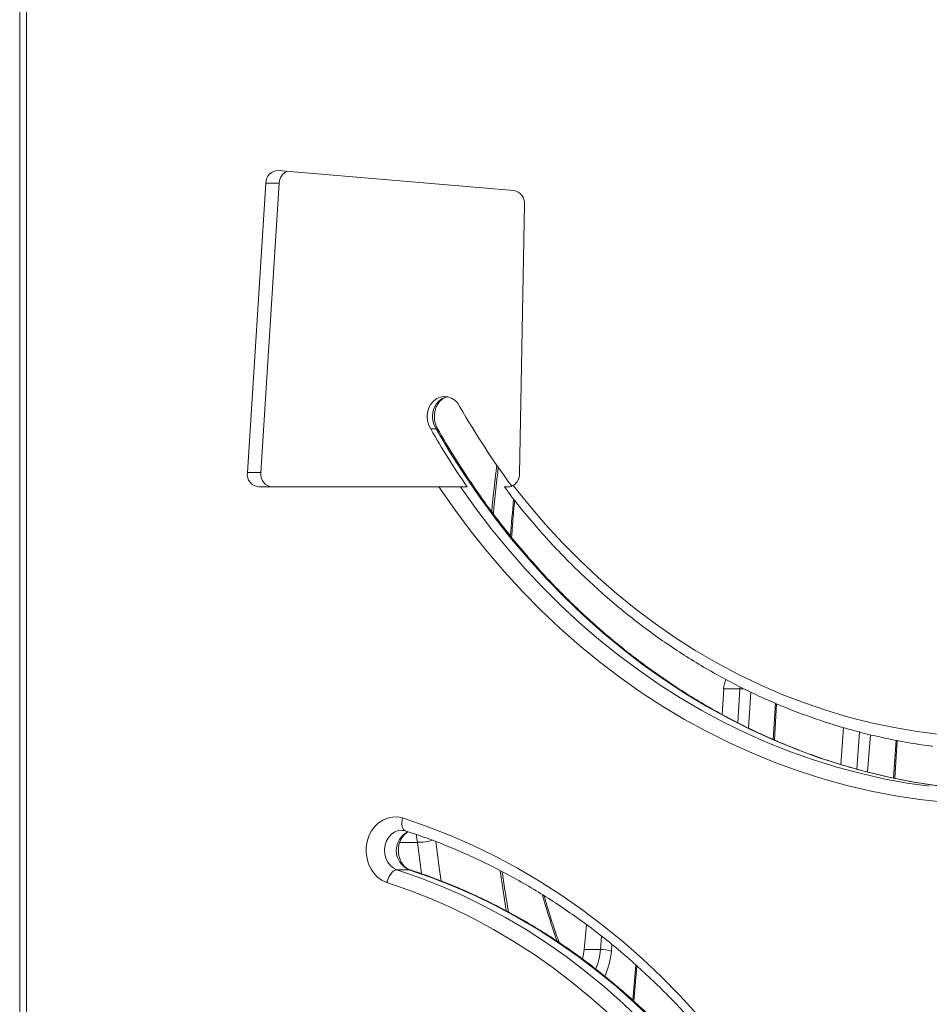
# Model space of a CAD drawing. Units: millimetres. Extents: x -11536 to 38471, y -10847 to 5473.
# Drawn here: x -7645 to -7306, y 1985 to 2352 of the extents above; entities that cross this region are included whole.
import ezdxf

# ---------------------------------------------------------------- set-up
doc = ezdxf.new("R2010")
doc.units = ezdxf.units.MM

msp = doc.modelspace()

# ---------------------------------------------------------------- linework, layer by layer
at = {"color": 7, "linetype": 'Continuous', "lineweight": 15}
for p, q in [((-7644.89, 2478.67), (-7644.89, 1459.75)), ((-7642.39, 2478.67), (-7642.39, 1459.75)), ((-7460.78, 2288.19), (-7548.53, 2295.65)), ((-7553.16, 2291.03), (-7560.04, 2183.11)), ((-7548.16, 2291.03), (-7555.04, 2183.11)), ((-7548.16, 2291.03), (-7553.16, 2291.03)), ((-7458.6, 2182.64), (-7456.77, 2283.1)), ((-7491.68, 2199.36), (-7489.68, 2199.36)), ((-7555.04, 2183.11), (-7560.04, 2183.11)), ((-7555.73, 2177.74), (-7488.63, 2177.74)), ((-7480.63, 2177.74), (-7478.13, 2177.74)), ((-7383.12, 2092.96), (-7382.54, 2102.49)), ((-7376.48, 2102.49), (-7382.54, 2102.49)), ((-7363.64, 2083.4), (-7362.82, 2096.93)), ((-7338.88, 2074.29), (-7337.85, 2088.01)), ((-7318.79, 2069.15), (-7317.84, 2083.24)), ((-7504.33, 2035.09), (-7499.83, 2035.09)), ((-7499.83, 2035.09), (-7499.49, 2034.97)), ((-7434.53, 2005.32), (-7433.67, 2014.59)), ((-7428.47, 2005.32), (-7434.53, 2005.32)), ((-7416.05, 1986.08), (-7414.84, 1999.18))]:
    msp.add_line(p, q, dxfattribs=at)
at = {"color": 8, "linetype": 'Continuous', "lineweight": 15}
for p, q in [((-7376.48, 2102.49), (-7376.41, 2103.22)), ((-7377.24, 2089.85), (-7376.48, 2102.49)), ((-7372.44, 2101.29), (-7373.26, 2087.85)), ((-7364.04, 2083.58), (-7363.22, 2097.1)), ((-7332.95, 2072.57), (-7331.91, 2086.4)), ((-7327.87, 2085.39), (-7328.91, 2071.51)), ((-7319.2, 2069.24), (-7318.24, 2083.32)), ((-7496.68, 2045.28), (-7497.13, 2048.3)), ((-7496.68, 2045.28), (-7503.24, 2045.28)), ((-7428.47, 2005.32), (-7428.01, 2010.27)), ((-7424.17, 2007.23), (-7424.4, 2004.77)), ((-7416.44, 1986.42), (-7415.22, 1999.53))]:
    msp.add_line(p, q, dxfattribs=at)
at = {"color": 7, "linetype": 'Continuous', "lineweight": 15, "flags": 128}
for points in [[(-7491.68, 2199.36), (-7492.42, 2200.77), (-7492.88, 2202.33), (-7493.04, 2203.97), (-7492.88, 2205.61), (-7492.42, 2207.17), (-7491.67, 2208.57), (-7490.68, 2209.76), (-7489.48, 2210.66), (-7488.15, 2211.25), (-7486.74, 2211.48), (-7485.31, 2211.35), (-7483.95, 2210.87), (-7482.7, 2210.06), (-7481.65, 2208.95), (-7480.82, 2207.6)], [(-7508.04, 2030.29), (-7509.78, 2031.08), (-7511.37, 2032.2), (-7512.77, 2033.62), (-7513.94, 2035.3), (-7514.84, 2037.19), (-7515.45, 2039.23), (-7515.75, 2041.36), (-7515.72, 2043.51), (-7515.38, 2045.63), (-7514.72, 2047.65), (-7513.77, 2049.51), (-7512.56, 2051.15), (-7511.13, 2052.53), (-7509.51, 2053.6), (-7507.76, 2054.34), (-7505.92, 2054.72), (-7504.05, 2054.73), (-7502.21, 2054.36)], [(-7502.21, 2054.36), (-7493.43, 2051.33), (-7484.74, 2047.94), (-7476.17, 2044.19), (-7467.71, 2040.08), (-7459.4, 2035.62), (-7451.22, 2030.83), (-7443.2, 2025.69), (-7435.35, 2020.23), (-7427.67, 2014.44), (-7420.17, 2008.34), (-7412.88, 2001.93), (-7405.78, 1995.22), (-7398.9, 1988.23), (-7392.24, 1980.95), (-7385.81, 1973.4), (-7379.63, 1965.58), (-7373.69, 1957.52), (-7368, 1949.21), (-7362.58, 1940.67), (-7357.42, 1931.91), (-7352.54, 1922.95), (-7347.95, 1913.79), (-7343.64, 1904.44)], [(-7504.33, 2035.09), (-7496.03, 2032.22), (-7487.82, 2029), (-7479.73, 2025.44), (-7471.74, 2021.54), (-7463.89, 2017.31), (-7456.18, 2012.75), (-7448.61, 2007.87), (-7441.21, 2002.67), (-7433.97, 1997.16), (-7426.91, 1991.36), (-7420.04, 1985.26), (-7413.37, 1978.87), (-7406.9, 1972.21), (-7400.65, 1965.28), (-7394.62, 1958.09), (-7388.83, 1950.65), (-7383.27, 1942.97), (-7377.95, 1935.07), (-7372.9, 1926.94), (-7368.1, 1918.61), (-7363.56, 1910.08), (-7359.3, 1901.36)], [(-7354.8, 1901.36), (-7359.06, 1910.08), (-7363.6, 1918.61), (-7368.4, 1926.94), (-7373.45, 1935.07), (-7378.77, 1942.97), (-7384.33, 1950.65), (-7390.12, 1958.09), (-7396.15, 1965.28), (-7402.4, 1972.21), (-7408.87, 1978.87), (-7415.54, 1985.26), (-7422.41, 1991.36), (-7429.47, 1997.16), (-7436.71, 2002.67), (-7444.11, 2007.87), (-7451.68, 2012.75), (-7459.39, 2017.31), (-7467.24, 2021.54), (-7475.23, 2025.44), (-7483.32, 2029), (-7491.53, 2032.22), (-7499.83, 2035.09)], [(-7365.61, 1898.99), (-7369.8, 1907.54), (-7374.25, 1915.92), (-7378.96, 1924.1), (-7383.93, 1932.08), (-7389.15, 1939.84), (-7394.6, 1947.38), (-7400.3, 1954.69), (-7406.22, 1961.75), (-7412.36, 1968.55), (-7418.71, 1975.09), (-7425.26, 1981.36), (-7432.01, 1987.35), (-7438.94, 1993.06), (-7446.04, 1998.46), (-7453.32, 2003.57), (-7460.75, 2008.36), (-7468.32, 2012.84), (-7476.03, 2016.99), (-7483.87, 2020.82), (-7491.83, 2024.31), (-7499.89, 2027.47), (-7508.04, 2030.29)], [(-7435.11, 2001.71), (-7434.85, 2002.97), (-7434.53, 2005.32)]]:
    msp.add_lwpolyline(points, dxfattribs=at)
at = {"color": 8, "linetype": 'Continuous', "lineweight": 15, "flags": 128}
for points in [[(-7489.68, 2199.36), (-7490.42, 2200.77), (-7490.88, 2202.33), (-7491.04, 2203.97), (-7490.88, 2205.61), (-7490.42, 2207.17), (-7489.67, 2208.57), (-7488.68, 2209.76), (-7487.48, 2210.66), (-7486.15, 2211.25), (-7485.52, 2211.4)], [(-7302.52, 2066.32), (-7311.52, 2067.7), (-7320.47, 2069.44), (-7329.36, 2071.55), (-7338.18, 2074.01), (-7346.93, 2076.82), (-7355.58, 2079.99), (-7364.13, 2083.5), (-7372.57, 2087.36), (-7380.89, 2091.56), (-7389.08, 2096.09), (-7397.12, 2100.94), (-7405.01, 2106.12), (-7412.74, 2111.62), (-7420.3, 2117.42), (-7427.68, 2123.53), (-7434.87, 2129.93), (-7441.86, 2136.61), (-7448.64, 2143.58), (-7455.21, 2150.81), (-7461.56, 2158.31), (-7467.67, 2166.05), (-7473.55, 2174.04), (-7479.18, 2182.26), (-7484.56, 2190.71), (-7489.68, 2199.36)], [(-7468.99, 2168.48), (-7468.77, 2170.83), (-7467.73, 2180.8), (-7467.13, 2185.87)], [(-7300.29, 2060.27), (-7309.43, 2061.28), (-7318.54, 2062.65), (-7327.6, 2064.38), (-7336.6, 2066.48), (-7345.53, 2068.95), (-7354.38, 2071.76), (-7363.15, 2074.94), (-7371.81, 2078.46), (-7380.36, 2082.33), (-7388.79, 2086.54), (-7397.09, 2091.08), (-7405.24, 2095.96), (-7413.25, 2101.16), (-7421.09, 2106.68), (-7428.76, 2112.51), (-7436.25, 2118.65), (-7443.55, 2125.08), (-7450.65, 2131.8), (-7457.55, 2138.81), (-7464.22, 2146.09), (-7470.68, 2153.63), (-7476.91, 2161.42), (-7482.89, 2169.47), (-7488.63, 2177.74)], [(-7480.63, 2177.74), (-7474.96, 2169.77), (-7469.05, 2162.03), (-7462.91, 2154.52), (-7456.55, 2147.27), (-7449.98, 2140.27), (-7443.2, 2133.53), (-7436.23, 2127.08), (-7429.07, 2120.9), (-7421.72, 2115.01), (-7414.21, 2109.41), (-7406.54, 2104.12), (-7398.71, 2099.14), (-7390.73, 2094.47), (-7382.63, 2090.12), (-7374.4, 2086.09), (-7366.05, 2082.4), (-7357.6, 2079.04), (-7349.05, 2076.02), (-7340.41, 2073.34), (-7331.71, 2071), (-7322.93, 2069.01), (-7314.11, 2067.38), (-7305.91, 2066.18)], [(-7460.94, 2178.31), (-7455.05, 2170.92), (-7448.93, 2163.79), (-7442.6, 2156.91), (-7436.06, 2150.29), (-7429.31, 2143.96), (-7422.38, 2137.9), (-7415.25, 2132.14), (-7407.96, 2126.68), (-7400.5, 2121.52), (-7392.88, 2116.68), (-7385.12, 2112.15), (-7377.23, 2107.95), (-7369.2, 2104.08), (-7361.07, 2100.55), (-7352.82, 2097.35), (-7344.49, 2094.5), (-7336.07, 2091.99), (-7327.58, 2089.84), (-7319.02, 2088.04), (-7310.42, 2086.59), (-7301.77, 2085.5)], [(-7502.48, 2049.77), (-7503.69, 2049.63), (-7505.06, 2049.14), (-7506.3, 2048.31), (-7507.35, 2047.19), (-7508.17, 2045.82), (-7508.7, 2044.29), (-7508.94, 2042.65), (-7508.85, 2041), (-7508.45, 2039.41), (-7507.76, 2037.95), (-7506.81, 2036.71), (-7505.65, 2035.74), (-7504.33, 2035.09)], [(-7495.15, 2033.52), (-7495.31, 2034.68), (-7496.68, 2045.28)], [(-7489.81, 2045.55), (-7488.55, 2035.88), (-7487.83, 2030.8)], [(-7463.54, 2019.72), (-7463.58, 2019.93), (-7465.13, 2029.64), (-7465.87, 2034.69)]]:
    msp.add_lwpolyline(points, dxfattribs=at)
at = {"color": 7, "linetype": 'Continuous', "lineweight": 15}
for centre, radius, start, end in [((-7548.58, 2291.07), 4.59, 89.3733, 180.4164), ((-7543.23, 2290.89), 4.94, 114.7542, 178.3626), ((-7461.53, 2283.47), 4.78, 355.5255, 80.9328), ((-7233.19, 2348.45), 284.88, 209.6305, 216.7402), ((-7228.82, 2348.97), 302.45, 209.6477, 214.4817), ((-7555.33, 2182.48), 4.76, 172.424, 265.2177), ((-7550.33, 2182.48), 4.76, 172.424, 265.2177), ((-7463.73, 2182.6), 5.12, 303.0135, 0.3962), ((-7373.38, 2102.12), 9.17, 154.7588, 177.707), ((-7428.31, 1991.08), 14.24, 74.0507, 90.6413)]:
    msp.add_arc(centre, radius, start, end, dxfattribs=at)
at = {"color": 8, "linetype": 'Continuous', "lineweight": 15}
for centre, radius, start, end in [((-6970.19, 2125.88), 492.9, 174.4913, 176.1013), ((-7376.59, 2075.77), 26.72, 86.0798, 89.7623), ((-7496.68, 2042.28), 7.85, 116.1054, 246.3189), ((-7496.76, 2067.05), 21.77, 270.2041, 285.1979), ((-7173.6, 2102.93), 287.05, 195.6067, 199.2417), ((-7451.22, 2007.06), 22.82, 336.6064, 355.6263), ((-7450.54, 2006.6), 26.21, 334.5573, 355.995)]:
    msp.add_arc(centre, radius, start, end, dxfattribs=at)
at = {"color": 7, "linetype": 'Continuous', "lineweight": 15}
for points, knots in [([(-7488.87, 2198.97), (-7488.98, 2199.14), (-7489.34, 2199.68), (-7489.83, 2200.73), (-7490.23, 2202.15), (-7490.4, 2203.65), (-7490.33, 2205.16), (-7490.03, 2206.61), (-7489.51, 2207.94), (-7488.81, 2209.11), (-7487.97, 2210.07), (-7487.02, 2210.78), (-7486.15, 2211.23), (-7485.6, 2211.33), (-7485.38, 2211.37)], [0, 0, 0, 0, 0.04005, 0.13044, 0.220203, 0.309354, 0.398162, 0.486771, 0.575329, 0.664121, 0.753719, 0.845076, 0.939675, 1, 1, 1, 1]), ([(-7489.68, 2199.36), (-7489.41, 2199.35), (-7489.05, 2199.33), (-7489.01, 2199.1), (-7489, 2199.04)], [0, 0, 0, 0, 0.753055, 1, 1, 1, 1]), ([(-7301.57, 2066.24), (-7303.36, 2066.47), (-7307.93, 2067.06), (-7315.24, 2068.36), (-7323.51, 2070.1), (-7331.72, 2072.16), (-7339.87, 2074.52), (-7347.95, 2077.19), (-7355.95, 2080.17), (-7363.87, 2083.44), (-7371.68, 2087.01), (-7379.4, 2090.87), (-7387, 2095.02), (-7394.47, 2099.45), (-7401.83, 2104.15), (-7409.04, 2109.14), (-7416.11, 2114.39), (-7423.03, 2119.9), (-7429.79, 2125.67), (-7436.39, 2131.69), (-7442.82, 2137.96), (-7449.06, 2144.46), (-7455.12, 2151.19), (-7460.99, 2158.15), (-7466.66, 2165.33), (-7472.13, 2172.71), (-7477.38, 2180.29), (-7482.42, 2188.08), (-7486.25, 2194.36), (-7488.36, 2198.07), (-7488.93, 2199.08)], [0, 0, 0, 0, 0.023784, 0.060857, 0.097927, 0.134995, 0.17206, 0.209119, 0.246175, 0.283226, 0.320271, 0.357312, 0.394347, 0.431376, 0.4684, 0.50542, 0.542433, 0.579441, 0.616445, 0.653443, 0.690437, 0.727427, 0.764412, 0.801394, 0.838371, 0.875346, 0.912318, 0.949286, 0.986252, 1, 1, 1, 1]), ([(-7468.36, 2167.7), (-7468.29, 2168.45), (-7467.96, 2172.35), (-7467.35, 2178.18), (-7466.73, 2183.23), (-7466.49, 2185.16)], [0, 0, 0, 0, 0.127471, 0.665354, 1, 1, 1, 1]), ([(-7488.63, 2177.74), (-7488.21, 2177.74), (-7487, 2177.74), (-7484.98, 2177.74), (-7482.98, 2177.74), (-7481.52, 2177.74), (-7480.92, 2177.74), (-7480.63, 2177.74)], [0, 0, 0, 0, 0.159114, 0.458834, 0.666051, 0.836512, 1, 1, 1, 1]), ([(-7464.26, 2177.74), (-7464.27, 2177.74), (-7464.35, 2177.74), (-7463.97, 2177.74), (-7463.34, 2177.74), (-7462.79, 2177.74), (-7462.7, 2177.74)], [0, 0, 0, 0, 0.038077, 0.391762, 0.90313, 1, 1, 1, 1]), ([(-7464.27, 2177.74), (-7463.78, 2177.08), (-7461.49, 2174.02), (-7457.27, 2168.72), (-7451.52, 2161.92), (-7445.57, 2155.34), (-7439.44, 2149), (-7433.12, 2142.9), (-7426.63, 2137.04), (-7419.98, 2131.44), (-7413.17, 2126.09), (-7406.21, 2121.01), (-7399.1, 2116.2), (-7391.86, 2111.67), (-7384.49, 2107.41), (-7377.01, 2103.45), (-7369.41, 2099.77), (-7361.71, 2096.38), (-7353.92, 2093.29), (-7346.04, 2090.51), (-7338.09, 2088.02), (-7330.07, 2085.85), (-7321.99, 2083.97), (-7313.86, 2082.44), (-7308.11, 2081.5), (-7305.07, 2081.16), (-7304.76, 2081.13)], [0, 0, 0, 0, 0.012288, 0.057011, 0.101732, 0.146449, 0.191162, 0.235869, 0.280571, 0.325268, 0.369958, 0.414642, 0.45932, 0.503991, 0.548654, 0.593311, 0.637961, 0.682604, 0.72724, 0.77187, 0.816492, 0.861109, 0.905721, 0.950328, 0.99493, 1, 1, 1, 1]), ([(-7462.7, 2177.74), (-7462.38, 2177.77), (-7461.83, 2177.83), (-7461.2, 2178.16), (-7460.94, 2178.31)], [0, 0, 0, 0, 0.577494, 1, 1, 1, 1]), ([(-7461.55, 2158.94), (-7461.43, 2160.81), (-7461.12, 2165.44), (-7460.69, 2170.04), (-7460.43, 2172.79)], [0, 0, 0, 0, 0.402742, 1, 1, 1, 1]), ([(-7502.21, 2054.36), (-7502.22, 2054.33), (-7502.3, 2053.97), (-7502.45, 2053.08), (-7502.48, 2051.75), (-7502.19, 2050.54), (-7501.74, 2049.79), (-7501.33, 2049.69), (-7501.19, 2049.66)], [0, 0, 0, 0, 0.015437, 0.156658, 0.394632, 0.632563, 0.870525, 1, 1, 1, 1]), ([(-7499.32, 2034.98), (-7499.46, 2035.03), (-7499.93, 2035.2), (-7500.74, 2035.65), (-7501.69, 2036.49), (-7502.53, 2037.59), (-7503.17, 2038.87), (-7503.6, 2040.28), (-7503.8, 2041.77), (-7503.76, 2043.28), (-7503.48, 2044.74), (-7502.99, 2046.09), (-7502.31, 2047.27), (-7501.48, 2048.25), (-7500.72, 2048.9), (-7500.23, 2049.13), (-7500.06, 2049.21)], [0, 0, 0, 0, 0.0337832, 0.1124954, 0.1959887, 0.2756897, 0.3531866, 0.4295641, 0.5053636, 0.5808491, 0.6561531, 0.7313994, 0.8068047, 0.8828093, 0.9602164, 1, 1, 1, 1]), ([(-7502.47, 2049.73), (-7502.28, 2049.74), (-7501.81, 2049.76), (-7501.34, 2049.63), (-7501.06, 2049.55)], [0, 0, 0, 0, 0.412739, 1, 1, 1, 1]), ([(-7501.21, 2049.58), (-7500.24, 2049.27), (-7496.62, 2048.1), (-7490.41, 2045.85), (-7482.6, 2042.73), (-7474.9, 2039.3), (-7467.29, 2035.58), (-7459.8, 2031.58), (-7452.42, 2027.29), (-7445.17, 2022.72), (-7438.06, 2017.87), (-7431.08, 2012.76), (-7424.26, 2007.38), (-7417.6, 2001.74), (-7411.09, 1995.86), (-7404.76, 1989.72), (-7398.61, 1983.35), (-7392.65, 1976.75), (-7386.87, 1969.93), (-7381.3, 1962.88), (-7375.92, 1955.63), (-7370.76, 1948.18), (-7365.81, 1940.53), (-7361.08, 1932.7), (-7356.58, 1924.69), (-7352.31, 1916.51), (-7348.7, 1909.08), (-7346.58, 1904.34), (-7345.72, 1902.42)], [0, 0, 0, 0, 0.014634, 0.0546244, 0.0946121, 0.1345944, 0.1745714, 0.214541, 0.2545054, 0.2944629, 0.3344146, 0.3743599, 0.4142998, 0.4542336, 0.4941619, 0.5340858, 0.5740034, 0.6139166, 0.6538258, 0.6937307, 0.7336312, 0.7735288, 0.8134229, 0.8533147, 0.8932027, 0.933089, 0.9729728, 1, 1, 1, 1]), ([(-7508.04, 2030.29), (-7508.03, 2030.32), (-7507.94, 2030.67), (-7507.66, 2031.57), (-7507.05, 2032.88), (-7506.17, 2034.1), (-7505.22, 2034.93), (-7504.63, 2035.04), (-7504.33, 2035.09)], [0, 0, 0, 0, 0.013804, 0.14132, 0.355992, 0.570659, 0.785341, 1, 1, 1, 1]), ([(-7354.09, 1901.11), (-7354.77, 1902.55), (-7356.75, 1906.72), (-7360.2, 1913.5), (-7364.52, 1921.38), (-7369.08, 1929.08), (-7373.85, 1936.6), (-7378.85, 1943.94), (-7384.06, 1951.07), (-7389.48, 1957.99), (-7395.09, 1964.7), (-7400.91, 1971.18), (-7406.91, 1977.44), (-7413.09, 1983.45), (-7419.45, 1989.22), (-7425.97, 1994.74), (-7432.65, 2000), (-7439.48, 2004.99), (-7446.46, 2009.72), (-7453.57, 2014.17), (-7460.81, 2018.33), (-7468.16, 2022.22), (-7475.63, 2025.81), (-7483.2, 2029.11), (-7490.86, 2032.1), (-7496.3, 2034.01), (-7499.18, 2034.94), (-7499.47, 2035.03)], [0, 0, 0, 0, 0.022435, 0.064781, 0.107127, 0.149471, 0.191813, 0.234151, 0.276487, 0.318818, 0.361147, 0.40347, 0.445789, 0.488104, 0.530412, 0.572715, 0.615012, 0.657303, 0.699587, 0.741864, 0.784134, 0.826398, 0.868655, 0.910904, 0.953148, 0.995383, 1, 1, 1, 1]), ([(-7462.72, 2019.29), (-7463.18, 2022), (-7464.03, 2026.98), (-7464.75, 2032.04), (-7465.08, 2034.34)], [0, 0, 0, 0, 0.544758, 1, 1, 1, 1]), ([(-7443.87, 2007.91), (-7444.58, 2009.94), (-7446.05, 2014.15), (-7447.9, 2019.97), (-7448.99, 2023.81), (-7449.42, 2025.34)], [0, 0, 0, 0, 0.3600927, 0.745035, 1, 1, 1, 1])]:
    msp.add_open_spline(points, degree=3, knots=knots, dxfattribs=at)

doc.saveas('drawing.dxf')
